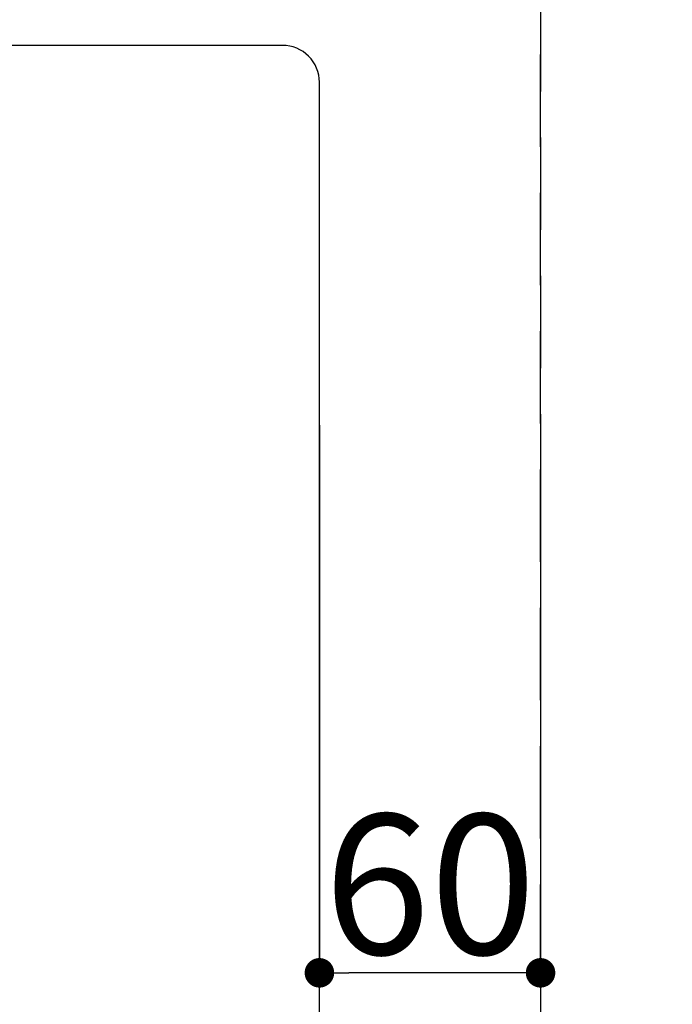
# Model space of a CAD drawing. Extents: x 55896 to 82369, y -22065 to -13195.
# Drawn here: x 57963 to 58140, y -14845 to -14578 of the extents above; entities that cross this region are included whole.
import ezdxf

# ---------------------------------------------------------------- set-up
doc = ezdxf.new("R2010")
doc.units = 0
doc.header["$LTSCALE"] = 50
doc.header["$MEASUREMENT"] = 0
doc.linetypes.add('DASHED', pattern=[0.75, 0.5, -0.25])
doc.layers.get('0').update_dxf_attribs({"linetype": 'CONTINUOUS'})
doc.layers.get('DEFPOINTS').update_dxf_attribs({"color": 146, "linetype": 'CONTINUOUS'})
doc.layers.add('126-甲板', color=2, linetype='CONTINUOUS')
doc.styles.add('KH001', font='txt')
doc.dimstyles.new('KH1xx015', dxfattribs={"dimscale": 10, "dimtxt": 3.8, "dimasz": 0.8, "dimexe": 0.3, "dimexo": 1.2, "dimgap": 0.5, "dimtad": 3, "dimdec": 1, "dimdsep": 46, "dimlunit": 6, "dimtxsty": 'KH001', "dimblk": 'DOT', "dimcen": 1, "dimdle": 1, "dimclrd": 256, "dimclre": 256, "dimclrt": 256, "dimadec": 0, "dimazin": 0, "dimtfac": 1, "dimtdec": 1, "dimtix": 1, "dimtmove": 2, "dimatfit": 3, "dimldrblk": 'CLOSEDBLANK', "dimfxl": 1, "dimtolj": 1, "dimtzin": 0, "dimlwd": -1, "dimlwe": -1, "dimarcsym": 0})

# ---------------------------------------------------------------- blocks, each defined once
blk = doc.blocks.new('_Dot')
at = {"color": 0, "linetype": 'ByBlock', "lineweight": -2}
blk.add_line((-0.5, 0), (-1, 0), dxfattribs=at)
at = {"color": 0, "linetype": 'ByBlock', "const_width": 0.5}
blk.add_lwpolyline([(-0.25, 0, 1), (0.25, 0, 1)], format="xyb", close=True, dxfattribs=at)
blk = doc.blocks.new('*D119')
at = {"layer": 'DEFPOINTS', "transparency": 16777216}
for p, q in [((58044.66, -14688), (58044.66, -14839.42)), ((58104.66, -14688), (58104.66, -14839.42)), ((58096.66, -14836.42), (58052.66, -14836.42))]:
    blk.add_line(p, q, dxfattribs=at)
at = {"layer": 'DEFPOINTS', "color": 0, "transparency": 16777216}
for p in [(58044.66, -14676), (58104.66, -14676), (58044.66, -14836.42)]:
    blk.add_point(p, dxfattribs=at)
at = {"layer": 'DEFPOINTS', "transparency": 16777216, "xscale": 8, "yscale": 8, "zscale": 8, "rotation": 180}
blk.add_blockref('_Dot', (58044.66, -14836.42), dxfattribs=at)
at = {"layer": 'DEFPOINTS', "transparency": 16777216, "xscale": 8, "yscale": 8, "zscale": 8}
blk.add_blockref('_Dot', (58104.66, -14836.42), dxfattribs=at)
at = {"layer": 'DEFPOINTS', "transparency": 16777216, "insert": (58074.66, -14812.42), "char_height": 38, "attachment_point": 5, "style": 'KH001'}
blk.add_mtext('\\A1;60', dxfattribs=at)
blk = doc.blocks.new('_ClosedBlank')
at = {"color": 0, "linetype": 'ByBlock', "lineweight": -2}
for p, q in [((-1, 0.167), (0, 0)), ((-1, 0.167), (-1, -0.167)), ((0, 0), (-1, -0.167))]:
    blk.add_line(p, q, dxfattribs=at)

msp = doc.modelspace()

# ---------------------------------------------------------------- linework, layer by layer
at = {"layer": '126-甲板'}
msp.add_lwpolyline([(58034.66, -14585.01), (57254.66, -14585.01, 0.414214), (57244.66, -14595.01), (57244.66, -15010.01, 0.414214), (57254.66, -15020.01), (58034.66, -15020.01, 0.414214), (58044.66, -15010.01), (58044.66, -14595.01, 0.414214)], format="xyb", close=True, dxfattribs=at)
at = {"layer": 'DEFPOINTS', "linetype": 'DASHED'}
for points in [[(58104.66, -15100.01), (57054.66, -15100.01), (57054.66, -14460.01), (58104.66, -14460.01)], [(58554.66, -15100.01), (58104.66, -15100.01), (58104.66, -14460.01), (58554.66, -14460.01)]]:
    msp.add_lwpolyline(points, close=True, dxfattribs=at)

# ---------------------------------------------------------------- dimensions: what is measured, and where the dimension line sits
at = {"layer": 'DEFPOINTS'}
dim = msp.add_linear_dim(base=(58044.66, -14836.42), p1=(58104.66, -14676), p2=(58044.66, -14676), angle=180, dimstyle='KH1xx015', dxfattribs=at)
dim.commit()
dim.dimension.update_dxf_attribs({"geometry": '*D119', "text_midpoint": (58074.66, -14812.42)})

doc.saveas('drawing.dxf')
